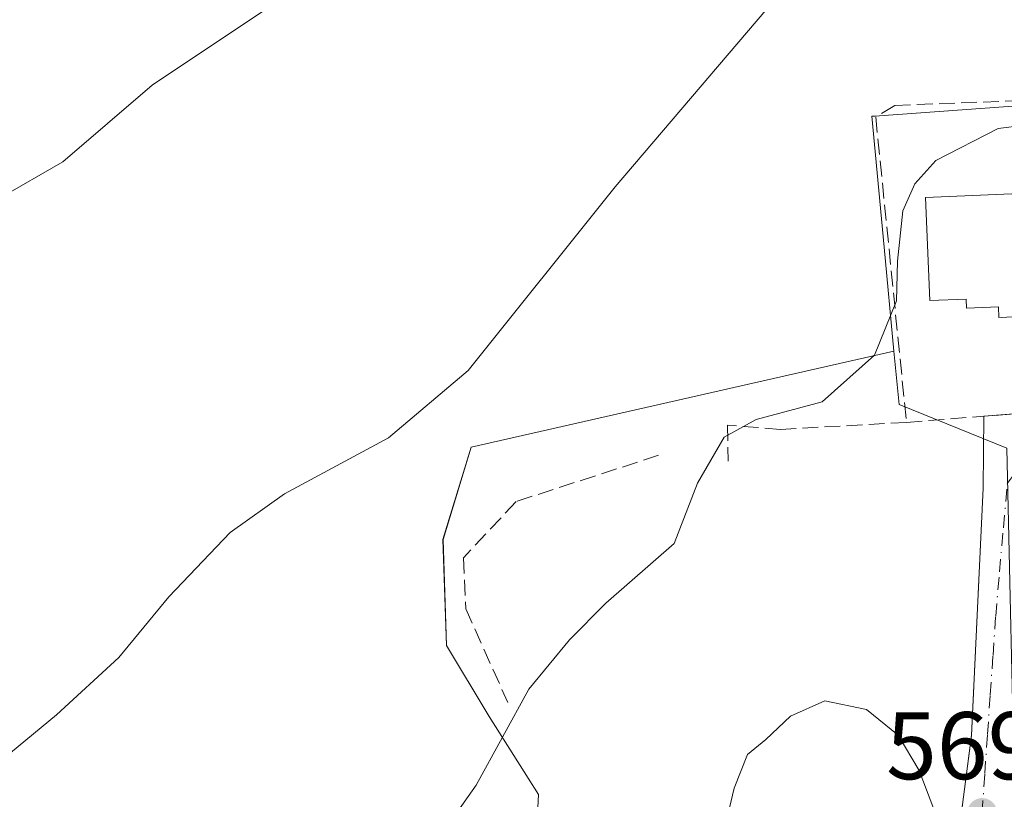
# Model space of a CAD drawing. Units: metres. Extents: x 563209 to 566649, y 4717143 to 4719499.
# Drawn here: x 564210 to 564312, y 4718442 to 4718523 of the extents above; entities that cross this region are included whole.
import ezdxf

# ---------------------------------------------------------------- set-up
doc = ezdxf.new("R2010")
doc.units = ezdxf.units.M
doc.header["$MEASUREMENT"] = 0
doc.linetypes.add('DGN Style 3', pattern=[2.307223, 1.648017, -0.659207])
doc.linetypes.add('DGN Style 4', pattern=[2.638475, 1.318413, -0.659207, 0.001648, -0.659207])
for name, color, linetype, lineweight in [('Cultivos herbáceos CxS', 92, 'Continuous', 0), ('Curva de nivel normal', 30, 'Continuous', 0), ('Edificación Cxs', 1, 'Continuous', 13), ('Muro lineal', 1, 'DGN Style 3', 13), ('Núcleo urbano CxS', 7, 'Continuous', 0), ('Obra de contención lineal', 1, 'DGN Style 3', 13), ('Punto de cota en terreno', 7, 'Continuous', 0), ('Rótulo de punto de cota en terreno', 7, 'Continuous', 0), ('Tendido', 6, 'Continuous', 0), ('Vía urbana Cxs', 4, 'Continuous', 0), ('Vía urbana eje', 4, 'DGN Style 4', 0)]:
    doc.layers.add(name, color=color, linetype=linetype, lineweight=lineweight)
doc.styles.add('Style-Arial', font='txt')

# ---------------------------------------------------------------- blocks, each defined once
blk = doc.blocks.new('*U11')
at = {"layer": 'Cultivos herbáceos CxS', "color": 92, "linetype": 'Continuous', "lineweight": 0}
blk.add_polyline3d([(564395.0933, 4718524.0211, 558.1047), (564388.9453, 4718513.5145, 559.3071), (564383.9161, 4718513.8435, 560.1199), (564362.0291, 4718515.2761, 562.1137), (564347.3645, 4718516.2357, 563.7424), (564345.6385, 4718516.3487, 563.874), (564344.6825, 4718516.2795, 563.9886), (564344.4101, 4718516.2599, 564.0214), (564298.8315, 4718512.9635, 562.2353), (564298.5099, 4718512.9403, 562.1589), (564299.8011, 4718499.2569, 563.9403), (564300.8245, 4718488.4091, 564.644), (564292.0611, 4718486.4173, 563.8774), (564256.7021, 4718478.3817, 560.2815), (564253.7453, 4718468.7647, 561.439), (564254.1137, 4718457.6727, 563.0713), (564258.5539, 4718450.2753, 564.2122), (564263.7313, 4718442.1407, 565.4646), (564263.2847, 4718433.8705, 566.1473), (564239.3233, 4718414.4063, 564.3071), (564228.5999, 4718417.3631, 562.8696), (564213.4405, 4718429.5691, 561.1201), (564197.5399, 4718443.2503, 559.1276)], dxfattribs=at)
blk = doc.blocks.new('5PATER')
at = {"layer": 'Núcleo urbano CxS', "linetype": 'Continuous', "lineweight": 0}
h = blk.add_hatch(color=51, dxfattribs=at)
edge = h.paths.add_edge_path()
edge.add_ellipse((0, 0), major_axis=(-0.11, -0.111), ratio=0.999422, start_angle=0, end_angle=360)
blk = doc.blocks.new('*U18')
at = {"layer": 'Vía urbana Cxs', "color": 4, "linetype": 'Continuous', "lineweight": 0}
blk.add_polyline3d([(564313.2116, 4718423.1409, 575.5377), (564311.1719, 4718423.5597, 573.9), (564310.7617, 4718424.4368, 573.5847), (564308.6595, 4718428.9311, 571.8109), (564305.4321, 4718431.7897, 571.037), (564307.4711, 4718437.0587, 570.0935), (564308.9263, 4718448.3035, 569.4717), (564310.117, 4718474.1005, 567.2062), (564310.2201, 4718481.6154, 567.3204), (564340.4601, 4718483.9901, 567.0453)], dxfattribs=at)

msp = doc.modelspace()

# ---------------------------------------------------------------- linework, layer by layer
at = {"layer": 'Cultivos herbáceos CxS', "color": 92, "linetype": 'Continuous', "lineweight": 0}
for points in [[(564395.09, 4718524.02, 558.1), (564388.95, 4718513.51, 559.31), (564383.92, 4718513.84, 560.12), (564362.03, 4718515.28, 562.11), (564347.36, 4718516.24, 563.74), (564345.64, 4718516.35, 563.87), (564344.68, 4718516.28, 563.99), (564344.41, 4718516.26, 564.02), (564298.83, 4718512.96, 562.24), (564298.51, 4718512.94, 562.16), (564299.8, 4718499.26, 563.94), (564300.82, 4718488.41, 564.64)], [(564300.82, 4718488.41, 564.64), (564292.06, 4718486.42, 563.88), (564256.7, 4718478.38, 560.28), (564253.75, 4718468.76, 561.44), (564254.11, 4718457.67, 563.07), (564258.55, 4718450.28, 564.21), (564263.73, 4718442.14, 565.46), (564263.28, 4718433.87, 566.15), (564239.32, 4718414.41, 564.31), (564228.6, 4718417.36, 562.87), (564213.44, 4718429.57, 561.12), (564197.54, 4718443.25, 559.13), (564197.08, 4718442.68, 559.13)]]:
    msp.add_polyline3d(points, dxfattribs=at)
at = {"layer": 'Curva de nivel normal', "color": 30, "linetype": 'Continuous', "lineweight": 0, "flags": 128}
for points, elevation in [([(564206.15, 4718444.48), (564213.41, 4718450.44), (564219.9, 4718456.44), (564225.11, 4718462.77), (564231.52, 4718469.49), (564237.2, 4718473.52), (564248.05, 4718479.37), (564256.38, 4718486.4), (564271.71, 4718505.57), (564300.36, 4718539.18)], 560), ([(564080.28, 4718438.79), (564090.79, 4718440.97), (564097.3, 4718443.41), (564105.24, 4718448.25), (564120.42, 4718459.08), (564128.58, 4718465.76), (564132.06, 4718469.58), (564137.72, 4718474.59), (564144.79, 4718478.74), (564149.19, 4718480.92), (564150.95, 4718484.11), (564153.85, 4718487.44), (564158.1, 4718493.75), (564164.28, 4718497.72), (564171.36, 4718499), (564191.72, 4718500.99), (564207.38, 4718504.37), (564214.05, 4718508.19), (564223.38, 4718516.18), (564238.98, 4718526.62)], 555), ([(564250.62, 4718433.77), (564257.2, 4718443.11), (564262.71, 4718453.11), (564266.96, 4718458.27), (564270.73, 4718462.11), (564277.86, 4718468.34), (564280.32, 4718474.64), (564283.11, 4718479.44), (564286.45, 4718481.28), (564293.33, 4718483.14), (564298.8, 4718488.01), (564301.08, 4718493.67), (564301.19, 4718497.8), (564301.76, 4718503.06), (564302.99, 4718505.9), (564305.2, 4718508.33), (564311.71, 4718511.65), (564322.7, 4718513.04)], 565), ([(564304.98, 4718440.58), (564303.44, 4718444.64), (564301.27, 4718448.33), (564297.94, 4718451), (564293.6, 4718451.91), (564290.03, 4718450.3), (564287.46, 4718447.87), (564285.54, 4718446.3), (564284.13, 4718442.77), (564282.06, 4718433.99)], 570)]:
    msp.add_lwpolyline(points, dxfattribs=dict(at, elevation=elevation))
at = {"layer": 'Edificación Cxs', "color": 1, "linetype": 'Continuous', "lineweight": 13, "elevation": 569.94, "flags": 128}
msp.add_lwpolyline([(564316.71, 4718494.1), (564316.79, 4718492.13), (564311.77, 4718491.92), (564311.72, 4718493.05), (564308.41, 4718492.91), (564308.37, 4718493.86), (564304.57, 4718493.7), (564304.11, 4718504.45), (564325.41, 4718505.36), (564325.81, 4718495.93)], close=True, dxfattribs=at)
at = {"layer": 'Edificación Cxs', "color": 1, "linetype": 'Continuous', "lineweight": 13}
msp.add_polyline3d([(564316.71, 4718494.1, 569.94), (564316.79, 4718492.13, 568.67), (564311.77, 4718491.92, 568.99), (564311.72, 4718493.05, 569.66), (564308.41, 4718492.91, 568.42), (564308.37, 4718493.86, 568.84), (564304.57, 4718493.7, 567.14), (564304.11, 4718504.45, 566.82), (564325.41, 4718505.36, 566.75), (564325.81, 4718495.93, 567.39), (564316.71, 4718494.1, 569.94)], dxfattribs=at)
at = {"layer": 'Muro lineal', "color": 1, "linetype": 'DGN Style 3', "lineweight": 13}
msp.add_polyline3d([(564344.06, 4718515.7, 564.94), (564300.92, 4718514.08, 563.77), (564298.92, 4718512.88, 563.47), (564302.13, 4718480.98, 567.06), (564340.46, 4718483.99, 567.05), (564344.06, 4718515.7, 564.94)], dxfattribs=at)
at = {"layer": 'Núcleo urbano CxS', "color": 7, "linetype": 'Continuous', "lineweight": 0}
for points in [[(564395.09, 4718524.02, 558.1), (564388.95, 4718513.51, 559.31), (564383.92, 4718513.84, 560.12), (564362.03, 4718515.28, 562.11), (564347.36, 4718516.24, 563.74), (564345.64, 4718516.35, 563.87), (564344.68, 4718516.28, 563.99), (564344.41, 4718516.26, 564.02), (564298.83, 4718512.96, 562.24), (564298.51, 4718512.94, 562.16), (564299.8, 4718499.26, 563.94), (564300.82, 4718488.41, 564.64)], [(564312.61, 4718478.3, 566.64), (564301.35, 4718482.85, 565.14), (564300.82, 4718488.41, 564.64), (564299.8, 4718499.26, 563.94), (564298.51, 4718512.94, 562.16), (564298.83, 4718512.96, 562.24), (564344.41, 4718516.26, 564.02)], [(564300.82, 4718488.41, 564.64), (564292.06, 4718486.42, 563.88), (564256.7, 4718478.38, 560.28), (564253.75, 4718468.76, 561.44), (564254.11, 4718457.67, 563.07), (564258.55, 4718450.28, 564.21), (564263.73, 4718442.14, 565.46), (564263.28, 4718433.87, 566.15), (564239.32, 4718414.41, 564.31), (564228.6, 4718417.36, 562.87), (564213.44, 4718429.57, 561.12), (564197.54, 4718443.25, 559.13), (564197.08, 4718442.68, 559.13)], [(564197.54, 4718443.25, 559.13), (564213.44, 4718429.57, 561.12), (564228.6, 4718417.36, 562.87), (564239.32, 4718414.41, 564.31), (564263.28, 4718433.87, 566.15), (564263.73, 4718442.14, 565.46), (564258.55, 4718450.28, 564.21), (564254.11, 4718457.67, 563.07), (564253.75, 4718468.76, 561.44), (564256.7, 4718478.38, 560.28), (564292.06, 4718486.42, 563.88), (564300.82, 4718488.41, 564.64), (564301.35, 4718482.85, 565.14), (564312.61, 4718478.3, 566.64)], [(564300.82, 4718488.41, 564.64), (564301.35, 4718482.85, 565.14), (564312.61, 4718478.3, 566.64), (564313.46, 4718439.45, 569.54), (564283.13, 4718427.25, 569.9), (564261.27, 4718410.4, 568.69), (564267.85, 4718382.91, 571.02), (564293.75, 4718393.1, 573.15), (564296.15, 4718385.66, 573.93)], [(564300.82, 4718488.41, 564.64), (564301.35, 4718482.85, 565.14), (564312.61, 4718478.3, 566.64), (564313.46, 4718439.45, 569.54), (564283.13, 4718427.25, 569.9), (564261.27, 4718410.4, 568.69), (564267.85, 4718382.91, 571.02), (564293.75, 4718393.1, 573.15), (564296.15, 4718385.66, 573.93)]]:
    msp.add_polyline3d(points, dxfattribs=at)
at = {"layer": 'Obra de contención lineal', "color": 1, "linetype": 'DGN Style 3', "lineweight": 13}
for points in [[(564302.13, 4718480.98, 567.06), (564288.98, 4718480.25, 565.71), (564283.44, 4718480.69, 564.43), (564283.53, 4718476.92, 565.62)], [(564276.23, 4718477.54, 564.16), (564261.38, 4718472.71, 563.65), (564255.87, 4718466.84, 563.39), (564256.12, 4718461.52, 563.97), (564260.51, 4718451.74, 564.86)]]:
    msp.add_polyline3d(points, dxfattribs=at)
at = {"layer": 'Tendido', "color": 6, "linetype": 'Continuous', "lineweight": 0, "extrusion": (-0.513359, -0.857766, 0.026472), "elevation": -4336902.81, "flags": 128}
msp.add_lwpolyline([(-1939050.87, 115403.36), (-1938920.41, 115414.1), (-1938872.17, 115421.89)], dxfattribs=at)
at = {"layer": 'Vía urbana Cxs', "color": 4, "linetype": 'Continuous', "lineweight": 0, "extrusion": (0.009041, 0.000709983, 0.999959), "elevation": 9019.32, "flags": 128}
msp.add_lwpolyline([(564282.03, 4718476.4), (564312.27, 4718478.78)], dxfattribs=at)
at = {"layer": 'Vía urbana Cxs', "color": 4, "linetype": 'Continuous', "lineweight": 0}
msp.add_polyline3d([(564305.43, 4718431.79, 571.04), (564307.47, 4718437.06, 570.09), (564308.93, 4718448.3, 569.47), (564310.12, 4718474.1, 567.21), (564310.22, 4718481.62, 567.32)], dxfattribs=at)
at = {"layer": 'Vía urbana eje', "color": 4, "linetype": 'DGN Style 4', "lineweight": 0}
msp.add_polyline3d([(564310.02, 4718440.19, 570.55), (564310.3, 4718444.3, 569.83), (564310.59, 4718448.41, 569.78), (564310.87, 4718452.53, 569.38), (564311.16, 4718456.64, 568.73), (564311.44, 4718460.76, 568.1), (564311.84, 4718465.37, 567.55), (564312.25, 4718469.98, 567.17), (564312.65, 4718474.59, 566.99), (564314.84, 4718477.58, 566.94), (564318.15, 4718479.08, 567.4), (564322.59, 4718479.74, 568.91), (564331.47, 4718481.08, 568.76), (564338.71, 4718482.06, 567.41), (564342.72, 4718482.44, 566.35), (564345.24, 4718482.72, 566)], dxfattribs=at)

# ---------------------------------------------------------------- block references
at = {"layer": 'Cultivos herbáceos CxS', "color": 92, "linetype": 'Continuous', "lineweight": 0}
msp.add_blockref('*U11', (0, 0), dxfattribs=at)
at = {"layer": 'Punto de cota en terreno', "color": 7, "linetype": 'Continuous', "lineweight": 0, "xscale": 10, "yscale": 10, "zscale": 10}
msp.add_blockref('5PATER', (564310.03, 4718440.19, 569.64), dxfattribs=at)
at = {"layer": 'Vía urbana Cxs', "color": 4, "linetype": 'Continuous', "lineweight": 0}
msp.add_blockref('*U18', (0, 0), dxfattribs=at)

# ---------------------------------------------------------------- texts
at = {"layer": 'Rótulo de punto de cota en terreno', "color": 7, "linetype": 'Continuous', "lineweight": 0, "style": 'Style-Arial'}
msp.add_text('569,64', height=7, dxfattribs=at).set_placement((564300, 4718443.72))

doc.saveas('drawing.dxf')
